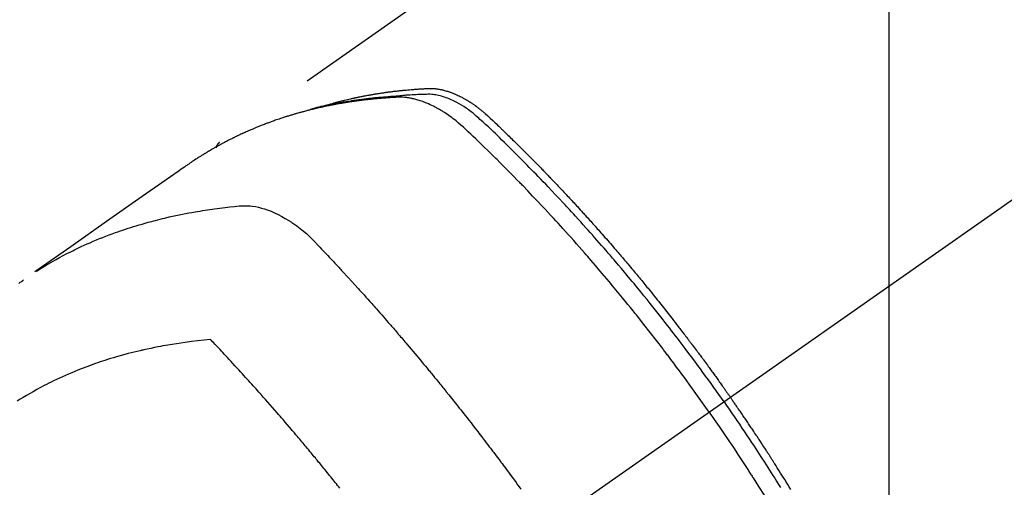
# Model space of a CAD drawing. Extents: x 0 to 26473, y -11033 to -2163.
# Drawn here: x 17139 to 17184, y -4227 to -4206 of the extents above; entities that cross this region are included whole.
import ezdxf

# ---------------------------------------------------------------- set-up
doc = ezdxf.new("R2010")
doc.units = 0
doc.header["$LTSCALE"] = 50
doc.header["$MEASUREMENT"] = 0
doc.linetypes.add('CENTER2', pattern=[1.125, 0.75, -0.125, 0.125, -0.125])
doc.linetypes.add('HIDDEN', pattern=[0.375, 0.25, -0.125])
doc.layers.get('0').update_dxf_attribs({"linetype": 'CONTINUOUS'})
doc.layers.get('DEFPOINTS').update_dxf_attribs({"color": 146, "linetype": 'CONTINUOUS'})
for name, color, linetype in [('150-機器', 8, 'CONTINUOUS'), ('160-文字', 254, 'CONTINUOUS'), ('166-寸法B', 11, 'CONTINUOUS')]:
    doc.layers.add(name, color=color, linetype=linetype)
doc.styles.add('KH001', font='txt')
doc.dimstyles.new('KH1xx015', dxfattribs={"dimscale": 10, "dimtxt": 3.8, "dimasz": 0.8, "dimexe": 0.3, "dimexo": 1.2, "dimgap": 0.5, "dimtad": 3, "dimdec": 1, "dimdsep": 46, "dimlunit": 6, "dimtxsty": 'KH001', "dimblk": 'DOT', "dimcen": 1, "dimdle": 1, "dimclrd": 256, "dimclre": 256, "dimclrt": 256, "dimadec": 0, "dimazin": 0, "dimtfac": 1, "dimtdec": 1, "dimtix": 1, "dimtmove": 2, "dimatfit": 3, "dimldrblk": 'CLOSEDBLANK', "dimfxl": 1, "dimtolj": 1, "dimtzin": 0, "dimlwd": -1, "dimlwe": -1, "dimarcsym": 0})
doc.dimstyles.new('KH1xx030', dxfattribs={"dimscale": 30, "dimtxt": 2, "dimasz": 0.6, "dimexe": 0.3, "dimexo": 1.2, "dimgap": 0.5, "dimtad": 3, "dimdec": 1, "dimdsep": 46, "dimlunit": 6, "dimtxsty": 'KH001', "dimblk": 'DOT', "dimcen": 1, "dimdle": 1, "dimclrd": 256, "dimclre": 256, "dimclrt": 256, "dimadec": 0, "dimazin": 0, "dimtfac": 1, "dimtdec": 1, "dimtix": 1, "dimtmove": 2, "dimatfit": 3, "dimldrblk": 'CLOSEDBLANK', "dimfxl": 1, "dimtolj": 1, "dimtzin": 0, "dimlwd": -1, "dimlwe": -1, "dimarcsym": 0})

# ---------------------------------------------------------------- blocks, each defined once
blk = doc.blocks.new('F402_H')
at = {"layer": '150-機器', "color": 13, "linetype": 'CENTER2'}
blk.add_line((0, 0), (-244.018, -170.863), dxfattribs=at)
at = {"layer": '150-機器', "color": 13, "linetype": 'HIDDEN'}
blk.add_line((-167.274, -89.124), (-227.617, -131.376), dxfattribs=at)
for points in [[(-204.534, -143.216), (-204.651, -143.05), (-204.768, -142.884), (-204.885, -142.718), (-205.003, -142.552), (-205.126, -142.381), (-205.25, -142.21), (-205.374, -142.039), (-205.498, -141.868), (-205.613, -141.71), (-205.729, -141.552), (-205.845, -141.395), (-205.962, -141.237), (-206.136, -141.004), (-206.311, -140.771), (-206.487, -140.539), (-206.664, -140.307), (-206.752, -140.192), (-206.841, -140.078), (-206.929, -139.963), (-207.018, -139.849), (-207.119, -139.719), (-207.221, -139.588), (-207.323, -139.459), (-207.425, -139.329), (-207.546, -139.176), (-207.667, -139.023), (-207.789, -138.87), (-207.911, -138.718), (-208.052, -138.543), (-208.193, -138.368), (-208.335, -138.194), (-208.478, -138.02), (-208.563, -137.916), (-208.649, -137.812), (-208.735, -137.708), (-208.821, -137.605), (-208.955, -137.444), (-209.089, -137.284), (-209.224, -137.124), (-209.359, -136.964), (-209.427, -136.884), (-209.495, -136.804), (-209.563, -136.725), (-209.631, -136.645), (-209.728, -136.532), (-209.826, -136.419), (-209.923, -136.306), (-210.021, -136.194), (-210.128, -136.07), (-210.236, -135.947), (-210.345, -135.824), (-210.453, -135.701), (-210.552, -135.59), (-210.65, -135.479), (-210.749, -135.368), (-210.848, -135.257), (-210.967, -135.125), (-211.086, -134.992), (-211.205, -134.861), (-211.325, -134.729), (-211.415, -134.631), (-211.505, -134.532), (-211.596, -134.434), (-211.686, -134.337), (-211.737, -134.282), (-211.787, -134.228), (-211.837, -134.174), (-211.888, -134.12), (-212.059, -133.937), (-212.231, -133.754), (-212.403, -133.572), (-212.576, -133.39), (-212.688, -133.274), (-212.801, -133.157), (-212.913, -133.041), (-213.026, -132.925), (-213.128, -132.819), (-213.23, -132.714), (-213.333, -132.609), (-213.436, -132.504), (-213.538, -132.4), (-213.641, -132.295), (-213.744, -132.191), (-213.847, -132.086), (-213.971, -131.962), (-214.095, -131.838), (-214.219, -131.714), (-214.344, -131.59), (-214.458, -131.477), (-214.572, -131.365), (-214.687, -131.252), (-214.801, -131.14), (-214.895, -131.048), (-214.988, -130.956), (-215.082, -130.865), (-215.177, -130.775), (-215.304, -130.658), (-215.433, -130.543), (-215.562, -130.428), (-215.69, -130.312), (-215.746, -130.261), (-215.801, -130.21), (-215.858, -130.16), (-215.914, -130.11), (-215.96, -130.071), (-216.006, -130.033), (-216.053, -129.996), (-216.1, -129.959), (-216.156, -129.917), (-216.212, -129.875), (-216.269, -129.834), (-216.326, -129.795), (-216.43, -129.726), (-216.536, -129.66), (-216.643, -129.597), (-216.752, -129.538), (-216.838, -129.493), (-216.926, -129.452), (-217.014, -129.412), (-217.103, -129.374), (-217.171, -129.347), (-217.24, -129.322), (-217.309, -129.298), (-217.379, -129.275), (-217.447, -129.255), (-217.516, -129.237), (-217.585, -129.221), (-217.654, -129.206), (-217.715, -129.194), (-217.776, -129.184), (-217.837, -129.176), (-217.898, -129.17), (-217.977, -129.166), (-218.055, -129.165), (-218.133, -129.167), (-218.212, -129.169), (-218.248, -129.17), (-218.285, -129.172), (-218.322, -129.173), (-218.358, -129.174), (-218.4, -129.176), (-218.442, -129.177), (-218.485, -129.179), (-218.527, -129.18), (-218.615, -129.184), (-218.703, -129.189), (-218.791, -129.194), (-218.879, -129.199), (-218.915, -129.201), (-218.951, -129.203), (-218.987, -129.206), (-219.024, -129.208), (-219.073, -129.211), (-219.122, -129.215), (-219.172, -129.219), (-219.221, -129.223), (-219.284, -129.23), (-219.348, -129.238), (-219.411, -129.245), (-219.474, -129.252), (-219.522, -129.255), (-219.571, -129.258), (-219.619, -129.261), (-219.668, -129.263), (-219.702, -129.265), (-219.735, -129.268), (-219.769, -129.27), (-219.803, -129.273), (-219.903, -129.28), (-220.004, -129.288), (-220.105, -129.296), (-220.205, -129.305), (-220.258, -129.309), (-220.31, -129.314), (-220.363, -129.319), (-220.416, -129.324), (-220.453, -129.328), (-220.491, -129.332), (-220.529, -129.336), (-220.567, -129.34), (-220.605, -129.345), (-220.643, -129.349), (-220.681, -129.353), (-220.719, -129.357), (-220.771, -129.363), (-220.822, -129.37), (-220.874, -129.376), (-220.926, -129.382), (-220.983, -129.39), (-221.04, -129.397), (-221.096, -129.404), (-221.153, -129.412), (-221.19, -129.417), (-221.228, -129.422), (-221.265, -129.428), (-221.303, -129.433), (-221.34, -129.438), (-221.377, -129.443), (-221.415, -129.448), (-221.452, -129.454), (-221.49, -129.459), (-221.527, -129.465), (-221.564, -129.47), (-221.601, -129.476), (-221.675, -129.488), (-221.75, -129.499), (-221.824, -129.511), (-221.898, -129.522), (-221.926, -129.527), (-221.954, -129.532), (-221.982, -129.536), (-222.01, -129.541), (-222.056, -129.548), (-222.102, -129.556), (-222.149, -129.564), (-222.195, -129.572), (-222.246, -129.581), (-222.297, -129.59), (-222.347, -129.6), (-222.398, -129.609), (-222.457, -129.62), (-222.517, -129.632), (-222.576, -129.644), (-222.635, -129.656), (-222.662, -129.662), (-222.689, -129.668), (-222.716, -129.673), (-222.743, -129.679), (-222.797, -129.691), (-222.851, -129.703), (-222.906, -129.716), (-222.96, -129.729), (-223, -129.738), (-223.04, -129.748), (-223.08, -129.758), (-223.121, -129.768), (-223.147, -129.775), (-223.174, -129.782), (-223.201, -129.789), (-223.227, -129.797), (-223.284, -129.812), (-223.341, -129.829), (-223.398, -129.845), (-223.454, -129.862)], [(-222.87, -129.707), (-222.806, -129.686), (-222.741, -129.666), (-222.677, -129.646), (-222.612, -129.626), (-222.558, -129.611), (-222.503, -129.595), (-222.448, -129.58), (-222.393, -129.566), (-222.37, -129.559), (-222.347, -129.553), (-222.325, -129.547), (-222.302, -129.541), (-222.265, -129.531), (-222.228, -129.522), (-222.192, -129.512), (-222.155, -129.502), (-222.123, -129.494), (-222.09, -129.486), (-222.058, -129.477), (-222.026, -129.469), (-221.989, -129.46), (-221.951, -129.451), (-221.914, -129.442), (-221.877, -129.433), (-221.812, -129.418), (-221.747, -129.402), (-221.682, -129.387), (-221.617, -129.372), (-221.589, -129.365), (-221.561, -129.359), (-221.533, -129.353), (-221.505, -129.347), (-221.477, -129.341), (-221.449, -129.335), (-221.42, -129.328), (-221.392, -129.322), (-221.364, -129.317), (-221.335, -129.311), (-221.307, -129.305), (-221.278, -129.299), (-221.259, -129.295), (-221.241, -129.291), (-221.222, -129.287), (-221.203, -129.283), (-221.165, -129.275), (-221.128, -129.268), (-221.09, -129.261), (-221.052, -129.254), (-221.023, -129.248), (-220.995, -129.242), (-220.966, -129.236), (-220.938, -129.231), (-220.899, -129.224), (-220.861, -129.217), (-220.823, -129.21), (-220.785, -129.203), (-220.757, -129.198), (-220.728, -129.193), (-220.699, -129.188), (-220.671, -129.183), (-220.642, -129.178), (-220.613, -129.173), (-220.584, -129.168), (-220.555, -129.163), (-220.536, -129.16), (-220.517, -129.156), (-220.497, -129.153), (-220.478, -129.15), (-220.459, -129.147), (-220.44, -129.144), (-220.42, -129.141), (-220.401, -129.138), (-220.353, -129.13), (-220.305, -129.122), (-220.257, -129.115), (-220.208, -129.107), (-220.17, -129.101), (-220.131, -129.096), (-220.092, -129.09), (-220.054, -129.084), (-220.015, -129.079), (-219.976, -129.073), (-219.937, -129.068), (-219.897, -129.062), (-219.873, -129.059), (-219.849, -129.056), (-219.824, -129.053), (-219.8, -129.05), (-219.756, -129.045), (-219.712, -129.039), (-219.668, -129.034), (-219.624, -129.028), (-219.585, -129.024), (-219.546, -129.019), (-219.506, -129.014), (-219.467, -129.009), (-219.438, -129.006), (-219.408, -129.003), (-219.379, -129), (-219.349, -128.997), (-219.32, -128.993), (-219.29, -128.99), (-219.26, -128.987), (-219.23, -128.984), (-219.211, -128.982), (-219.191, -128.98), (-219.171, -128.978), (-219.152, -128.976), (-219.072, -128.969), (-218.993, -128.961), (-218.913, -128.954), (-218.834, -128.947), (-218.804, -128.945), (-218.774, -128.943), (-218.744, -128.94), (-218.715, -128.938), (-218.685, -128.936), (-218.655, -128.933), (-218.625, -128.931), (-218.595, -128.928), (-218.575, -128.927), (-218.555, -128.926), (-218.535, -128.924), (-218.514, -128.923), (-218.464, -128.92), (-218.414, -128.917), (-218.364, -128.914), (-218.314, -128.911), (-218.263, -128.908), (-218.213, -128.905), (-218.163, -128.902), (-218.112, -128.9), (-218.071, -128.898), (-218.03, -128.896), (-217.989, -128.895), (-217.947, -128.895), (-217.907, -128.896), (-217.866, -128.897), (-217.825, -128.9), (-217.785, -128.903), (-217.746, -128.907), (-217.707, -128.911), (-217.668, -128.916), (-217.63, -128.921), (-217.59, -128.927), (-217.55, -128.934), (-217.51, -128.941), (-217.47, -128.949), (-217.442, -128.955), (-217.414, -128.962), (-217.386, -128.968), (-217.358, -128.975), (-217.31, -128.988), (-217.262, -129), (-217.215, -129.014), (-217.167, -129.028), (-217.135, -129.039), (-217.103, -129.049), (-217.071, -129.06), (-217.04, -129.072), (-217.004, -129.085), (-216.969, -129.098), (-216.933, -129.112), (-216.898, -129.126), (-216.872, -129.136), (-216.846, -129.147), (-216.82, -129.158), (-216.795, -129.169), (-216.745, -129.191), (-216.696, -129.214), (-216.647, -129.237), (-216.599, -129.261), (-216.563, -129.279), (-216.527, -129.298), (-216.492, -129.317), (-216.456, -129.336), (-216.426, -129.352), (-216.397, -129.369), (-216.367, -129.385), (-216.338, -129.402), (-216.318, -129.414), (-216.299, -129.426), (-216.279, -129.438), (-216.26, -129.45), (-216.237, -129.464), (-216.214, -129.478), (-216.191, -129.492), (-216.168, -129.506), (-216.148, -129.519), (-216.129, -129.531), (-216.109, -129.544), (-216.09, -129.557), (-216.067, -129.573), (-216.044, -129.588), (-216.021, -129.604), (-215.998, -129.62), (-215.975, -129.636), (-215.952, -129.652), (-215.929, -129.668), (-215.906, -129.684), (-215.886, -129.698), (-215.867, -129.712), (-215.847, -129.727), (-215.828, -129.741), (-215.805, -129.758), (-215.783, -129.775), (-215.76, -129.792), (-215.738, -129.81), (-215.709, -129.832), (-215.68, -129.855), (-215.651, -129.878), (-215.623, -129.901), (-215.6, -129.919), (-215.578, -129.937), (-215.556, -129.956), (-215.535, -129.974), (-215.513, -129.993), (-215.491, -130.012), (-215.469, -130.03), (-215.447, -130.049), (-215.331, -130.152), (-215.218, -130.257), (-215.106, -130.364), (-214.995, -130.471), (-214.942, -130.521), (-214.888, -130.572), (-214.835, -130.623), (-214.782, -130.673), (-214.755, -130.699), (-214.729, -130.724), (-214.702, -130.75), (-214.675, -130.775), (-214.609, -130.839), (-214.543, -130.903), (-214.477, -130.967), (-214.411, -131.031), (-214.358, -131.083), (-214.305, -131.134), (-214.252, -131.186), (-214.2, -131.237), (-214.147, -131.289), (-214.094, -131.341), (-214.041, -131.393), (-213.989, -131.445), (-213.949, -131.484), (-213.909, -131.523), (-213.87, -131.562), (-213.831, -131.601), (-213.791, -131.64), (-213.752, -131.679), (-213.713, -131.718), (-213.673, -131.758), (-213.621, -131.81), (-213.568, -131.863), (-213.515, -131.916), (-213.463, -131.968), (-213.45, -131.981), (-213.437, -131.994), (-213.423, -132.007), (-213.41, -132.02), (-213.371, -132.06), (-213.332, -132.1), (-213.293, -132.14), (-213.254, -132.18), (-213.175, -132.259), (-213.097, -132.339), (-213.019, -132.419), (-212.94, -132.498), (-212.901, -132.538), (-212.862, -132.578), (-212.824, -132.618), (-212.785, -132.658), (-212.758, -132.685), (-212.732, -132.712), (-212.706, -132.739), (-212.68, -132.766), (-212.654, -132.792), (-212.629, -132.819), (-212.603, -132.846), (-212.577, -132.873), (-212.538, -132.914), (-212.499, -132.954), (-212.46, -132.995), (-212.421, -133.035), (-212.369, -133.09), (-212.317, -133.144), (-212.266, -133.198), (-212.214, -133.252), (-212.162, -133.307), (-212.11, -133.361), (-212.058, -133.416), (-212.007, -133.47), (-211.955, -133.525), (-211.904, -133.579), (-211.852, -133.634), (-211.801, -133.689), (-211.75, -133.744), (-211.699, -133.799), (-211.648, -133.853), (-211.596, -133.908), (-211.545, -133.964), (-211.494, -134.019), (-211.443, -134.074), (-211.392, -134.129), (-211.353, -134.171), (-211.315, -134.213), (-211.277, -134.254), (-211.239, -134.296), (-211.175, -134.365), (-211.112, -134.435), (-211.048, -134.504), (-210.985, -134.573), (-210.946, -134.615), (-210.908, -134.657), (-210.87, -134.699), (-210.832, -134.741), (-210.781, -134.797), (-210.731, -134.853), (-210.68, -134.909), (-210.63, -134.965), (-210.579, -135.022), (-210.529, -135.078), (-210.479, -135.134), (-210.428, -135.191), (-210.378, -135.247), (-210.328, -135.304), (-210.278, -135.36), (-210.227, -135.417), (-210.165, -135.488), (-210.102, -135.559), (-210.039, -135.63), (-209.977, -135.701), (-209.914, -135.773), (-209.852, -135.844), (-209.789, -135.915), (-209.727, -135.987), (-209.665, -136.058), (-209.603, -136.13), (-209.541, -136.202), (-209.479, -136.273), (-209.429, -136.331), (-209.38, -136.389), (-209.33, -136.447), (-209.281, -136.504), (-209.231, -136.563), (-209.181, -136.621), (-209.132, -136.679), (-209.082, -136.737), (-209.046, -136.781), (-209.009, -136.824), (-208.972, -136.868), (-208.935, -136.911), (-208.873, -136.984), (-208.812, -137.057), (-208.75, -137.13), (-208.689, -137.203), (-208.64, -137.262), (-208.592, -137.321), (-208.543, -137.379), (-208.494, -137.438), (-208.446, -137.497), (-208.397, -137.555), (-208.348, -137.614), (-208.299, -137.673), (-208.251, -137.732), (-208.202, -137.79), (-208.154, -137.849), (-208.105, -137.908), (-208.057, -137.967), (-208.009, -138.027), (-207.961, -138.086), (-207.913, -138.145), (-207.841, -138.234), (-207.768, -138.323), (-207.696, -138.412), (-207.624, -138.502), (-207.588, -138.546), (-207.552, -138.591), (-207.517, -138.635), (-207.481, -138.68), (-207.421, -138.755), (-207.362, -138.83), (-207.302, -138.905), (-207.243, -138.98), (-207.16, -139.085), (-207.077, -139.19), (-206.994, -139.295), (-206.912, -139.401), (-206.841, -139.491), (-206.77, -139.582), (-206.7, -139.673), (-206.629, -139.764), (-206.594, -139.81), (-206.559, -139.855), (-206.523, -139.901), (-206.488, -139.947), (-206.459, -139.985), (-206.429, -140.024), (-206.399, -140.063), (-206.37, -140.101), (-206.33, -140.154), (-206.289, -140.207), (-206.249, -140.26), (-206.208, -140.313), (-206.185, -140.344), (-206.162, -140.375), (-206.138, -140.406), (-206.115, -140.436), (-206.091, -140.467), (-206.068, -140.497), (-206.045, -140.528), (-206.022, -140.559), (-206.01, -140.574), (-205.999, -140.59), (-205.987, -140.605), (-205.976, -140.62), (-205.93, -140.682), (-205.884, -140.744), (-205.838, -140.805), (-205.792, -140.866), (-205.769, -140.897), (-205.746, -140.928), (-205.723, -140.959), (-205.7, -140.989), (-205.665, -141.035), (-205.631, -141.082), (-205.596, -141.128), (-205.562, -141.174), (-205.539, -141.205), (-205.516, -141.236), (-205.493, -141.267), (-205.47, -141.298), (-205.425, -141.359), (-205.379, -141.421), (-205.334, -141.483), (-205.289, -141.544), (-205.255, -141.591), (-205.221, -141.638), (-205.187, -141.684), (-205.154, -141.731), (-205.12, -141.777), (-205.086, -141.824), (-205.052, -141.871), (-205.018, -141.917), (-204.984, -141.964), (-204.95, -142.01), (-204.916, -142.057), (-204.883, -142.104), (-204.849, -142.15), (-204.816, -142.197), (-204.782, -142.244), (-204.749, -142.291), (-204.716, -142.338), (-204.682, -142.385), (-204.649, -142.431), (-204.616, -142.478), (-204.593, -142.509), (-204.571, -142.541), (-204.549, -142.572), (-204.527, -142.603), (-204.502, -142.638), (-204.478, -142.672), (-204.453, -142.707), (-204.429, -142.742), (-204.414, -142.762), (-204.4, -142.782), (-204.386, -142.802), (-204.371, -142.823), (-204.355, -142.846), (-204.338, -142.87), (-204.322, -142.893), (-204.305, -142.917), (-204.289, -142.94), (-204.272, -142.963), (-204.256, -142.987), (-204.24, -143.01)], [(-205.21, -143.69), (-205.437, -143.368), (-205.665, -143.048), (-205.894, -142.727), (-206.124, -142.408), (-206.236, -142.255), (-206.348, -142.102), (-206.461, -141.949), (-206.574, -141.796), (-206.703, -141.622), (-206.833, -141.448), (-206.964, -141.275), (-207.094, -141.101), (-207.127, -141.058), (-207.159, -141.015), (-207.192, -140.972), (-207.225, -140.929), (-207.253, -140.891), (-207.282, -140.854), (-207.31, -140.817), (-207.339, -140.78), (-207.624, -140.409), (-207.911, -140.04), (-208.2, -139.673), (-208.49, -139.306), (-208.54, -139.243), (-208.591, -139.18), (-208.642, -139.117), (-208.692, -139.054), (-208.811, -138.907), (-208.93, -138.76), (-209.049, -138.613), (-209.169, -138.467), (-209.323, -138.279), (-209.478, -138.092), (-209.633, -137.906), (-209.789, -137.72), (-209.997, -137.473), (-210.206, -137.227), (-210.416, -136.981), (-210.626, -136.737), (-210.697, -136.656), (-210.767, -136.575), (-210.837, -136.494), (-210.908, -136.413), (-211.032, -136.272), (-211.156, -136.131), (-211.28, -135.99), (-211.405, -135.85), (-211.529, -135.71), (-211.654, -135.571), (-211.779, -135.432), (-211.905, -135.293), (-212.013, -135.175), (-212.121, -135.057), (-212.229, -134.938), (-212.337, -134.82), (-212.464, -134.683), (-212.591, -134.547), (-212.718, -134.41), (-212.845, -134.274), (-213.064, -134.042), (-213.283, -133.811), (-213.503, -133.581), (-213.724, -133.351), (-213.761, -133.314), (-213.797, -133.276), (-213.834, -133.238), (-213.871, -133.2), (-214, -133.068), (-214.13, -132.936), (-214.26, -132.804), (-214.39, -132.672), (-214.519, -132.541), (-214.65, -132.41), (-214.78, -132.28), (-214.911, -132.15), (-214.967, -132.095), (-215.023, -132.039), (-215.079, -131.984), (-215.136, -131.928), (-215.323, -131.745), (-215.511, -131.562), (-215.699, -131.38), (-215.888, -131.198), (-216.001, -131.09), (-216.114, -130.982), (-216.228, -130.874), (-216.343, -130.768), (-216.45, -130.669), (-216.56, -130.573), (-216.67, -130.477), (-216.783, -130.384), (-216.848, -130.332), (-216.915, -130.281), (-216.982, -130.23), (-217.05, -130.18), (-217.116, -130.133), (-217.183, -130.087), (-217.251, -130.042), (-217.319, -129.997), (-217.349, -129.978), (-217.378, -129.959), (-217.408, -129.94), (-217.438, -129.922), (-217.493, -129.888), (-217.548, -129.856), (-217.603, -129.825), (-217.659, -129.794), (-217.697, -129.773), (-217.735, -129.753), (-217.773, -129.733), (-217.811, -129.714), (-217.886, -129.677), (-217.961, -129.641), (-218.037, -129.606), (-218.114, -129.573), (-218.176, -129.548), (-218.239, -129.523), (-218.302, -129.5), (-218.365, -129.477), (-218.418, -129.46), (-218.471, -129.443), (-218.525, -129.426), (-218.578, -129.411), (-218.623, -129.399), (-218.667, -129.388), (-218.712, -129.377), (-218.757, -129.367), (-218.792, -129.359), (-218.828, -129.352), (-218.864, -129.345), (-218.901, -129.339), (-218.936, -129.333), (-218.971, -129.327), (-219.006, -129.322), (-219.042, -129.318), (-219.095, -129.312), (-219.149, -129.307), (-219.202, -129.303), (-219.256, -129.3), (-219.297, -129.299), (-219.338, -129.298), (-219.379, -129.298), (-219.42, -129.299), (-219.453, -129.3), (-219.485, -129.302), (-219.518, -129.303), (-219.551, -129.305), (-219.587, -129.307), (-219.623, -129.309), (-219.659, -129.311), (-219.695, -129.313), (-219.738, -129.316), (-219.781, -129.318), (-219.824, -129.321), (-219.867, -129.324), (-219.903, -129.326), (-219.938, -129.328), (-219.974, -129.331), (-220.01, -129.334), (-220.046, -129.336), (-220.081, -129.339), (-220.117, -129.342), (-220.153, -129.345), (-220.188, -129.348), (-220.224, -129.35), (-220.26, -129.353), (-220.295, -129.356), (-220.331, -129.359), (-220.366, -129.362), (-220.401, -129.365), (-220.437, -129.368), (-220.482, -129.373), (-220.527, -129.377), (-220.572, -129.382), (-220.617, -129.386), (-220.657, -129.39), (-220.696, -129.395), (-220.736, -129.399), (-220.775, -129.403), (-220.811, -129.407), (-220.846, -129.411), (-220.881, -129.415), (-220.916, -129.419), (-220.979, -129.426), (-221.042, -129.433), (-221.105, -129.441), (-221.168, -129.449), (-221.189, -129.452), (-221.21, -129.455), (-221.231, -129.458), (-221.252, -129.46), (-221.293, -129.466), (-221.335, -129.472), (-221.377, -129.478), (-221.418, -129.483), (-221.453, -129.488), (-221.488, -129.493), (-221.522, -129.497), (-221.557, -129.502), (-221.584, -129.507), (-221.612, -129.511), (-221.639, -129.515), (-221.667, -129.52), (-221.701, -129.525), (-221.736, -129.53), (-221.77, -129.536), (-221.805, -129.541), (-221.832, -129.545), (-221.86, -129.55), (-221.887, -129.554), (-221.915, -129.559), (-221.942, -129.563), (-221.969, -129.568), (-221.997, -129.573), (-222.024, -129.578), (-222.045, -129.581), (-222.065, -129.584), (-222.086, -129.588), (-222.106, -129.591), (-222.147, -129.598), (-222.188, -129.606), (-222.229, -129.613), (-222.27, -129.621), (-222.297, -129.626), (-222.324, -129.631), (-222.351, -129.637), (-222.379, -129.642), (-222.412, -129.648), (-222.446, -129.655), (-222.48, -129.661), (-222.514, -129.667), (-222.541, -129.673), (-222.568, -129.678), (-222.595, -129.684), (-222.622, -129.689), (-222.662, -129.698), (-222.703, -129.706), (-222.743, -129.714), (-222.783, -129.723), (-222.81, -129.728), (-222.837, -129.734), (-222.864, -129.74), (-222.891, -129.746), (-222.931, -129.754), (-222.971, -129.763), (-223.011, -129.772), (-223.051, -129.782), (-223.084, -129.789), (-223.117, -129.797), (-223.15, -129.805), (-223.183, -129.812), (-223.21, -129.818), (-223.237, -129.825), (-223.264, -129.831), (-223.29, -129.837), (-223.33, -129.847), (-223.37, -129.856), (-223.409, -129.866), (-223.449, -129.876), (-223.482, -129.885), (-223.515, -129.893), (-223.548, -129.901), (-223.581, -129.91), (-223.627, -129.922), (-223.673, -129.934), (-223.718, -129.946), (-223.764, -129.958), (-223.803, -129.969), (-223.842, -129.98), (-223.882, -129.99), (-223.921, -130.001), (-223.96, -130.012), (-223.999, -130.022), (-224.038, -130.033), (-224.077, -130.044), (-224.102, -130.052), (-224.128, -130.06), (-224.154, -130.068), (-224.18, -130.075), (-224.219, -130.087), (-224.257, -130.098), (-224.296, -130.11), (-224.334, -130.121), (-224.373, -130.133), (-224.412, -130.145), (-224.45, -130.157), (-224.489, -130.169), (-224.514, -130.177), (-224.54, -130.185), (-224.566, -130.193), (-224.591, -130.201), (-224.629, -130.214), (-224.668, -130.226), (-224.706, -130.239), (-224.744, -130.251), (-224.807, -130.272), (-224.871, -130.293), (-224.934, -130.314), (-224.997, -130.336), (-225.048, -130.353), (-225.098, -130.371), (-225.148, -130.389), (-225.198, -130.407), (-225.236, -130.421), (-225.273, -130.434), (-225.31, -130.448), (-225.347, -130.462), (-225.385, -130.476), (-225.422, -130.49), (-225.46, -130.504), (-225.497, -130.518), (-225.547, -130.537), (-225.596, -130.556), (-225.645, -130.576), (-225.695, -130.595), (-225.732, -130.61), (-225.769, -130.624), (-225.806, -130.639), (-225.843, -130.654), (-225.879, -130.669), (-225.916, -130.684), (-225.953, -130.699), (-225.989, -130.714), (-226.05, -130.74), (-226.111, -130.765), (-226.171, -130.792), (-226.232, -130.818), (-226.28, -130.839), (-226.328, -130.86), (-226.376, -130.882), (-226.424, -130.903), (-226.448, -130.914), (-226.472, -130.924), (-226.497, -130.935), (-226.521, -130.946), (-226.568, -130.968), (-226.616, -130.99), (-226.664, -131.012), (-226.711, -131.034), (-226.735, -131.046), (-226.758, -131.057), (-226.782, -131.068), (-226.806, -131.08), (-226.841, -131.097), (-226.877, -131.114), (-226.912, -131.131), (-226.947, -131.149), (-226.971, -131.16), (-226.994, -131.171), (-227.017, -131.183), (-227.041, -131.194), (-227.076, -131.212), (-227.111, -131.229), (-227.146, -131.247), (-227.181, -131.265), (-227.228, -131.289), (-227.274, -131.313), (-227.32, -131.337), (-227.367, -131.362), (-227.401, -131.38), (-227.436, -131.399), (-227.47, -131.417), (-227.505, -131.436), (-227.528, -131.448), (-227.551, -131.46), (-227.574, -131.473), (-227.597, -131.485), (-227.62, -131.498), (-227.643, -131.51), (-227.666, -131.522), (-227.689, -131.535), (-227.702, -131.543), (-227.716, -131.55), (-227.729, -131.558), (-227.743, -131.566), (-227.775, -131.584), (-227.807, -131.602), (-227.839, -131.62), (-227.871, -131.638), (-227.905, -131.657), (-227.939, -131.677), (-227.973, -131.696), (-228.006, -131.716), (-228.029, -131.729), (-228.051, -131.742), (-228.073, -131.756), (-228.096, -131.769), (-228.118, -131.782), (-228.141, -131.795), (-228.163, -131.809), (-228.185, -131.822), (-228.208, -131.835), (-228.23, -131.849), (-228.253, -131.863), (-228.275, -131.876), (-228.286, -131.883), (-228.297, -131.89), (-228.308, -131.897), (-228.319, -131.904), (-228.352, -131.924), (-228.385, -131.945), (-228.418, -131.965), (-228.451, -131.986), (-228.473, -132), (-228.495, -132.014), (-228.517, -132.028), (-228.539, -132.042), (-228.561, -132.055), (-228.583, -132.069), (-228.605, -132.083), (-228.627, -132.097), (-228.682, -132.132), (-228.736, -132.168), (-228.791, -132.204), (-228.845, -132.24), (-228.899, -132.276), (-228.953, -132.313), (-229.006, -132.35), (-229.06, -132.387), (-229.096, -132.412), (-229.132, -132.437), (-229.168, -132.462), (-229.204, -132.487), (-229.277, -132.537), (-229.35, -132.589), (-229.423, -132.64), (-229.496, -132.691), (-231.129, -133.837), (-232.764, -134.982), (-234.399, -136.126), (-236.034, -137.269)], [(-227.606, -131.368), (-227.607, -131.369), (-227.61, -131.371), (-227.611, -131.372), (-227.613, -131.373), (-227.615, -131.375), (-227.617, -131.376), (-227.619, -131.377), (-227.62, -131.379), (-227.622, -131.38), (-227.624, -131.381), (-227.626, -131.383), (-227.627, -131.384), (-227.629, -131.386), (-227.631, -131.387), (-227.633, -131.388), (-227.634, -131.39), (-227.636, -131.392), (-227.638, -131.393), (-227.64, -131.394), (-227.641, -131.396), (-227.642, -131.398), (-227.645, -131.399), (-227.646, -131.401), (-227.648, -131.402), (-227.649, -131.404), (-227.651, -131.406), (-227.653, -131.407), (-227.654, -131.409), (-227.655, -131.41), (-227.656, -131.412), (-227.659, -131.414), (-227.66, -131.416), (-227.662, -131.417), (-227.663, -131.419), (-227.665, -131.421), (-227.666, -131.423), (-227.668, -131.424), (-227.669, -131.426), (-227.67, -131.427), (-227.672, -131.43), (-227.673, -131.431), (-227.675, -131.433), (-227.676, -131.435), (-227.677, -131.437), (-227.68, -131.438), (-227.681, -131.44), (-227.682, -131.442), (-227.683, -131.443), (-227.684, -131.445), (-227.686, -131.448), (-227.687, -131.45), (-227.689, -131.451), (-227.69, -131.453), (-227.691, -131.455), (-227.692, -131.457), (-227.693, -131.459), (-227.695, -131.461), (-227.697, -131.462), (-227.698, -131.464), (-227.699, -131.466), (-227.7, -131.468), (-227.701, -131.47), (-227.702, -131.472), (-227.704, -131.475), (-227.705, -131.477), (-227.706, -131.479), (-227.707, -131.481), (-227.708, -131.483), (-227.709, -131.485), (-227.71, -131.487), (-227.711, -131.489), (-227.712, -131.49), (-227.714, -131.492), (-227.715, -131.495), (-227.716, -131.497), (-227.718, -131.499), (-227.718, -131.502), (-227.719, -131.504), (-227.72, -131.506), (-227.721, -131.508), (-227.722, -131.51), (-227.723, -131.511), (-227.724, -131.514), (-227.725, -131.516), (-227.726, -131.518), (-227.727, -131.52), (-227.728, -131.523), (-227.729, -131.525), (-227.73, -131.527), (-227.731, -131.529), (-227.731, -131.532), (-227.732, -131.534), (-227.733, -131.535), (-227.734, -131.538), (-227.735, -131.54), (-227.735, -131.543), (-227.736, -131.545), (-227.737, -131.547), (-227.738, -131.55), (-227.739, -131.552), (-227.74, -131.554), (-227.741, -131.556), (-227.74, -131.559), (-227.741, -131.561), (-227.742, -131.563), (-227.743, -131.565), (-227.743, -131.568), (-227.744, -131.57), (-227.745, -131.573), (-227.746, -131.575), (-227.746, -131.577), (-227.747, -131.579), (-227.747, -131.582), (-227.748, -131.585), (-227.749, -131.586), (-227.749, -131.589), (-227.749, -131.591), (-227.75, -131.593), (-227.75, -131.596), (-227.751, -131.599), (-227.752, -131.601), (-227.752, -131.603), (-227.752, -131.606), (-227.753, -131.608), (-227.754, -131.611), (-227.753, -131.613), (-227.754, -131.616)], [(-235.962, -137.238), (-235.746, -137.105), (-235.528, -136.974), (-235.31, -136.845), (-235.09, -136.719), (-234.919, -136.624), (-234.746, -136.532), (-234.572, -136.442), (-234.397, -136.353), (-234.311, -136.31), (-234.224, -136.268), (-234.137, -136.225), (-234.05, -136.184), (-233.917, -136.122), (-233.784, -136.061), (-233.65, -136.001), (-233.516, -135.942), (-233.371, -135.879), (-233.225, -135.818), (-233.079, -135.758), (-232.932, -135.699), (-232.789, -135.644), (-232.647, -135.589), (-232.504, -135.536), (-232.36, -135.484), (-232.246, -135.444), (-232.132, -135.404), (-232.018, -135.365), (-231.903, -135.326), (-231.78, -135.286), (-231.657, -135.246), (-231.534, -135.208), (-231.41, -135.17), (-231.274, -135.129), (-231.138, -135.089), (-231.002, -135.05), (-230.865, -135.012), (-230.782, -134.989), (-230.698, -134.967), (-230.615, -134.945), (-230.531, -134.923), (-230.425, -134.896), (-230.318, -134.869), (-230.212, -134.843), (-230.105, -134.817), (-230.053, -134.805), (-230.001, -134.793), (-229.949, -134.781), (-229.897, -134.769), (-229.747, -134.736), (-229.597, -134.703), (-229.447, -134.672), (-229.296, -134.642), (-229.152, -134.613), (-229.007, -134.586), (-228.862, -134.559), (-228.717, -134.534), (-228.601, -134.514), (-228.485, -134.495), (-228.369, -134.477), (-228.253, -134.459), (-228.148, -134.443), (-228.042, -134.428), (-227.937, -134.412), (-227.832, -134.398), (-227.709, -134.382), (-227.587, -134.367), (-227.464, -134.352), (-227.342, -134.336), (-227.127, -134.308), (-226.912, -134.282), (-226.697, -134.263), (-226.482, -134.253), (-226.387, -134.254), (-226.292, -134.258), (-226.197, -134.265), (-226.103, -134.274), (-225.96, -134.296), (-225.819, -134.324), (-225.679, -134.359), (-225.54, -134.4), (-225.425, -134.438), (-225.312, -134.479), (-225.2, -134.524), (-225.09, -134.572), (-224.92, -134.653), (-224.754, -134.739), (-224.59, -134.832), (-224.43, -134.93), (-224.396, -134.951), (-224.362, -134.973), (-224.328, -134.996), (-224.294, -135.018), (-224.063, -135.179), (-223.839, -135.349), (-223.623, -135.53), (-223.418, -135.722), (-223.363, -135.779), (-223.308, -135.836), (-223.253, -135.893), (-223.199, -135.951), (-223.171, -135.98), (-223.144, -136.009), (-223.116, -136.037), (-223.089, -136.066), (-223.068, -136.088), (-223.048, -136.109), (-223.027, -136.131), (-223.007, -136.152), (-222.931, -136.232), (-222.856, -136.311), (-222.78, -136.39), (-222.705, -136.47), (-222.643, -136.535), (-222.582, -136.601), (-222.52, -136.666), (-222.459, -136.732), (-222.386, -136.809), (-222.319, -136.88), (-222.24, -136.964), (-222.131, -137.082), (-222.098, -137.119), (-222.068, -137.152), (-222.049, -137.172), (-222.05, -137.171), (-222.055, -137.165), (-222.063, -137.157), (-222.07, -137.148), (-222.077, -137.141), (-222.081, -137.137), (-222.056, -137.163), (-222.015, -137.208), (-221.969, -137.259), (-221.723, -137.528), (-221.554, -137.712), (-221.416, -137.863), (-221.263, -138.031), (-221.195, -138.106), (-221.127, -138.18), (-221.06, -138.255), (-220.992, -138.33), (-220.905, -138.428), (-220.817, -138.526), (-220.729, -138.624), (-220.642, -138.723), (-220.588, -138.783), (-220.534, -138.844), (-220.48, -138.904), (-220.426, -138.965), (-220.345, -139.056), (-220.265, -139.147), (-220.185, -139.239), (-220.105, -139.33), (-220.031, -139.415), (-219.957, -139.499), (-219.884, -139.584), (-219.81, -139.668), (-219.77, -139.714), (-219.73, -139.76), (-219.69, -139.806), (-219.65, -139.852), (-219.604, -139.906), (-219.557, -139.96), (-219.511, -140.015), (-219.464, -140.069), (-219.451, -140.085), (-219.438, -140.1), (-219.424, -140.116), (-219.411, -140.131), (-219.364, -140.186), (-219.318, -140.24), (-219.271, -140.294), (-219.225, -140.348), (-219.172, -140.41), (-219.119, -140.473), (-219.066, -140.535), (-219.013, -140.598), (-218.927, -140.699), (-218.841, -140.801), (-218.755, -140.902), (-218.67, -141.004), (-218.584, -141.106), (-218.498, -141.208), (-218.413, -141.311), (-218.327, -141.413), (-218.255, -141.5), (-218.182, -141.587), (-218.11, -141.674), (-218.038, -141.761), (-218.005, -141.801), (-217.973, -141.841), (-217.94, -141.881), (-217.907, -141.92), (-217.836, -142.008), (-217.764, -142.096), (-217.692, -142.183), (-217.62, -142.271), (-217.575, -142.327), (-217.529, -142.383), (-217.484, -142.438), (-217.438, -142.494), (-217.393, -142.55), (-217.348, -142.607), (-217.302, -142.663), (-217.257, -142.719), (-217.25, -142.727), (-217.244, -142.735), (-217.237, -142.743), (-217.231, -142.751), (-217.114, -142.895), (-216.997, -143.041), (-216.881, -143.186), (-216.766, -143.332), (-216.701, -143.413), (-216.637, -143.494), (-216.573, -143.575), (-216.509, -143.656), (-216.432, -143.754), (-216.355, -143.852), (-216.278, -143.949), (-216.201, -144.047), (-216.099, -144.178), (-215.997, -144.309), (-215.896, -144.44), (-215.795, -144.571), (-215.737, -144.645), (-215.68, -144.719), (-215.623, -144.793), (-215.566, -144.868), (-215.56, -144.876), (-215.554, -144.884), (-215.547, -144.892), (-215.541, -144.9), (-215.471, -144.99), (-215.402, -145.081), (-215.333, -145.173), (-215.264, -145.264), (-215.214, -145.33), (-215.164, -145.396), (-215.113, -145.462), (-215.063, -145.528), (-214.982, -145.636), (-214.901, -145.744), (-214.82, -145.853), (-214.738, -145.961), (-214.682, -146.036), (-214.626, -146.111), (-214.57, -146.186), (-214.514, -146.261), (-214.451, -146.345), (-214.39, -146.428), (-214.328, -146.512), (-214.266, -146.596), (-214.192, -146.696), (-214.118, -146.797), (-214.044, -146.898), (-213.97, -146.999), (-213.897, -147.1), (-213.823, -147.201)], [(-236.779, -137.802), (-236.71, -137.753), (-236.671, -137.726), (-236.632, -137.699), (-236.593, -137.672), (-236.553, -137.646)], [(-228.012, -140.367), (-228.301, -140.397), (-228.589, -140.428), (-228.877, -140.461), (-229.165, -140.497), (-229.364, -140.525), (-229.563, -140.555), (-229.761, -140.587), (-229.959, -140.62), (-230.074, -140.64), (-230.188, -140.661), (-230.302, -140.682), (-230.416, -140.704), (-230.577, -140.735), (-230.738, -140.768), (-230.898, -140.802), (-231.058, -140.837), (-231.101, -140.847), (-231.144, -140.856), (-231.187, -140.866), (-231.23, -140.876), (-231.5, -140.942), (-231.769, -141.01), (-232.037, -141.081), (-232.304, -141.156), (-232.441, -141.196), (-232.577, -141.237), (-232.713, -141.279), (-232.848, -141.322), (-232.952, -141.356), (-233.056, -141.391), (-233.16, -141.426), (-233.264, -141.462), (-233.468, -141.534), (-233.671, -141.609), (-233.873, -141.685), (-234.075, -141.764), (-234.216, -141.822), (-234.357, -141.881), (-234.497, -141.941), (-234.637, -142.002), (-234.775, -142.064), (-234.913, -142.127), (-235.05, -142.191), (-235.186, -142.257), (-235.294, -142.309), (-235.401, -142.363), (-235.508, -142.417), (-235.615, -142.472), (-235.785, -142.563), (-235.954, -142.655), (-236.123, -142.749), (-236.29, -142.845), (-236.429, -142.928), (-236.567, -143.011), (-236.705, -143.097), (-236.841, -143.183)], [(-222.098, -147.156), (-222.15, -147.092), (-222.201, -147.027), (-222.253, -146.962), (-222.305, -146.898), (-222.356, -146.834), (-222.408, -146.77), (-222.46, -146.705), (-222.512, -146.641), (-222.564, -146.577), (-222.615, -146.513), (-222.667, -146.449), (-222.719, -146.385), (-222.771, -146.321), (-222.824, -146.257), (-222.876, -146.193), (-222.923, -146.135), (-222.971, -146.078), (-223.018, -146.02), (-223.066, -145.962), (-223.103, -145.916), (-223.141, -145.87), (-223.179, -145.823), (-223.217, -145.777), (-223.264, -145.72), (-223.312, -145.662), (-223.36, -145.605), (-223.407, -145.547), (-223.464, -145.478), (-223.522, -145.41), (-223.579, -145.341), (-223.636, -145.272), (-223.684, -145.215), (-223.732, -145.158), (-223.78, -145.1), (-223.828, -145.043), (-223.881, -144.981), (-223.934, -144.918), (-223.987, -144.856), (-224.04, -144.793), (-224.073, -144.754), (-224.107, -144.714), (-224.14, -144.675), (-224.174, -144.635), (-224.207, -144.596), (-224.241, -144.556), (-224.275, -144.516), (-224.309, -144.477), (-224.405, -144.364), (-224.502, -144.251), (-224.598, -144.139), (-224.695, -144.026), (-224.763, -143.948), (-224.831, -143.87), (-224.898, -143.792), (-224.966, -143.713), (-225.073, -143.591), (-225.18, -143.469), (-225.287, -143.347), (-225.394, -143.225), (-225.496, -143.109), (-225.598, -142.994), (-225.701, -142.878), (-225.804, -142.763), (-225.867, -142.692), (-225.93, -142.621), (-225.994, -142.549), (-226.058, -142.478), (-226.126, -142.402), (-226.195, -142.326), (-226.264, -142.25), (-226.333, -142.174), (-226.406, -142.093), (-226.48, -142.012), (-226.554, -141.932), (-226.627, -141.851), (-226.716, -141.754), (-226.804, -141.657), (-226.893, -141.561), (-226.982, -141.465), (-227.066, -141.374), (-227.15, -141.283), (-227.234, -141.193), (-227.318, -141.102), (-227.382, -141.034), (-227.446, -140.965), (-227.511, -140.896), (-227.575, -140.828), (-227.62, -140.781), (-227.664, -140.733), (-227.709, -140.686), (-227.754, -140.639), (-227.808, -140.581), (-227.863, -140.523), (-227.917, -140.466), (-227.972, -140.408), (-227.982, -140.398), (-227.992, -140.388), (-228.002, -140.377), (-228.012, -140.367)], [(-201.48, -147.211), (-201.55, -147.097), (-201.62, -146.983), (-201.691, -146.869), (-201.762, -146.756), (-201.823, -146.658), (-201.884, -146.561), (-201.945, -146.463), (-202.007, -146.366), (-202.037, -146.317), (-202.068, -146.268), (-202.099, -146.22), (-202.13, -146.171), (-202.156, -146.13), (-202.182, -146.089), (-202.208, -146.048), (-202.235, -146.007), (-202.271, -145.951), (-202.307, -145.895), (-202.343, -145.839), (-202.379, -145.783), (-202.4, -145.75), (-202.42, -145.718), (-202.441, -145.685), (-202.462, -145.653), (-202.483, -145.62), (-202.504, -145.588), (-202.525, -145.555), (-202.546, -145.523), (-202.556, -145.507), (-202.567, -145.491), (-202.577, -145.475), (-202.588, -145.459), (-202.63, -145.395), (-202.672, -145.331), (-202.714, -145.266), (-202.756, -145.202), (-202.777, -145.17), (-202.798, -145.138), (-202.819, -145.105), (-202.84, -145.073), (-202.872, -145.025), (-202.903, -144.977), (-202.935, -144.929), (-202.966, -144.88), (-202.988, -144.848), (-203.009, -144.816), (-203.03, -144.784), (-203.051, -144.752), (-203.094, -144.689), (-203.136, -144.625), (-203.179, -144.561), (-203.221, -144.498), (-203.253, -144.45), (-203.286, -144.402), (-203.318, -144.354), (-203.35, -144.307), (-203.382, -144.259), (-203.414, -144.211), (-203.447, -144.163), (-203.479, -144.116), (-203.511, -144.068), (-203.543, -144.02), (-203.575, -143.972), (-203.608, -143.925), (-203.64, -143.877), (-203.673, -143.83), (-203.706, -143.782), (-203.738, -143.735), (-203.771, -143.687), (-203.803, -143.64), (-203.836, -143.593), (-203.868, -143.546), (-203.89, -143.514), (-203.912, -143.482), (-203.934, -143.451), (-203.955, -143.419), (-203.98, -143.384), (-204.004, -143.349), (-204.028, -143.315), (-204.052, -143.28), (-204.066, -143.259), (-204.08, -143.239), (-204.094, -143.219), (-204.108, -143.198), (-204.125, -143.175), (-204.141, -143.151), (-204.158, -143.127), (-204.174, -143.104), (-204.19, -143.08), (-204.207, -143.057), (-204.223, -143.033), (-204.24, -143.01)], [(-204.534, -143.216), (-204.417, -143.383), (-204.301, -143.55), (-204.186, -143.717), (-204.07, -143.884), (-203.951, -144.059), (-203.833, -144.233), (-203.715, -144.408), (-203.597, -144.583), (-203.488, -144.746), (-203.379, -144.908), (-203.271, -145.071), (-203.163, -145.235), (-203.003, -145.478), (-202.844, -145.723), (-202.686, -145.968), (-202.529, -146.213), (-202.451, -146.335), (-202.374, -146.457), (-202.296, -146.58), (-202.219, -146.702), (-202.131, -146.842), (-202.044, -146.982), (-201.957, -147.122)], [(-205.21, -143.69), (-204.986, -144.013), (-204.762, -144.337), (-204.54, -144.662), (-204.319, -144.987), (-204.213, -145.145), (-204.107, -145.302), (-204.002, -145.46), (-203.897, -145.619), (-203.778, -145.8), (-203.659, -145.982), (-203.541, -146.163), (-203.422, -146.345), (-203.393, -146.391), (-203.363, -146.436), (-203.334, -146.482), (-203.305, -146.527), (-203.279, -146.567), (-203.254, -146.606), (-203.229, -146.646), (-203.204, -146.685), (-202.953, -147.08), (-202.705, -147.476)]]:
    blk.add_lwpolyline(points, dxfattribs=at)
blk = doc.blocks.new('_Dot')
at = {"color": 0, "linetype": 'ByBlock', "lineweight": -2}
blk.add_line((-0.5, 0), (-1, 0), dxfattribs=at)
at = {"color": 0, "linetype": 'ByBlock', "const_width": 0.5}
blk.add_lwpolyline([(-0.25, 0, 1), (0.25, 0, 1)], format="xyb", close=True, dxfattribs=at)
blk = doc.blocks.new('*D275')
at = {"layer": 'DEFPOINTS', "transparency": 16777216}
for p, q in [((17069.041, -4132.058), (17069.041, -4335.947)), ((17179.041, -4132.058), (17179.041, -4335.947)), ((17077.041, -4332.947), (17171.041, -4332.947))]:
    blk.add_line(p, q, dxfattribs=at)
at = {"layer": 'DEFPOINTS', "color": 0, "transparency": 16777216}
for p in [(17069.041, -4120.058), (17179.041, -4120.058), (17179.041, -4332.947)]:
    blk.add_point(p, dxfattribs=at)
at = {"layer": 'DEFPOINTS', "transparency": 16777216, "xscale": 8, "yscale": 8, "zscale": 8, "rotation": 180}
blk.add_blockref('_Dot', (17069.041, -4332.947), dxfattribs=at)
at = {"layer": 'DEFPOINTS', "transparency": 16777216, "xscale": 8, "yscale": 8, "zscale": 8}
blk.add_blockref('_Dot', (17179.041, -4332.947), dxfattribs=at)
at = {"layer": 'DEFPOINTS', "transparency": 16777216, "insert": (17124.041, -4308.947), "char_height": 38, "attachment_point": 5, "style": 'KH001'}
blk.add_mtext('\\A1;110', dxfattribs=at)
blk = doc.blocks.new('_ClosedBlank')
at = {"color": 0, "linetype": 'ByBlock', "lineweight": -2}
for p, q in [((-1, 0.1667), (0, 0)), ((-1, 0.1667), (-1, -0.1667)), ((0, 0), (-1, -0.1667))]:
    blk.add_line(p, q, dxfattribs=at)
blk = doc.blocks.new('*D281')
at = {"layer": '166-寸法B', "transparency": 16777216}
for p, q in [((17260.592, -3860.058), (16962.293, -3860.058)), ((16971.293, -4267.058), (16971.293, -3878.058)), ((17230.592, -4285.058), (16962.293, -4285.058))]:
    blk.add_line(p, q, dxfattribs=at)
at = {"layer": 'DEFPOINTS', "color": 0, "transparency": 16777216}
for p in [(16971.293, -3860.058), (17296.592, -3860.058), (17266.592, -4285.058)]:
    blk.add_point(p, dxfattribs=at)
at = {"layer": '166-寸法B', "transparency": 16777216, "xscale": 18, "yscale": 18, "zscale": 18}
for p, rotation in [((16971.293, -3860.058), 90), ((16971.293, -4285.058), 270)]:
    blk.add_blockref('_Dot', p, dxfattribs=dict(at, rotation=rotation))
at = {"layer": '166-寸法B', "transparency": 16777216, "insert": (16919.451, -3917.663), "char_height": 60, "attachment_point": 5, "rotation": 90, "style": 'KH001'}
blk.add_mtext('\\A1;425', dxfattribs=at)

msp = doc.modelspace()

# ---------------------------------------------------------------- block references
at = {"layer": '150-機器'}
msp.add_blockref('F402_H', (17376.034, -4079.866), dxfattribs=at)

# ---------------------------------------------------------------- dimensions: what is measured, and where the dimension line sits
at = {"layer": '166-寸法B'}
dim = msp.add_linear_dim(base=(16971.293, -3860.058), p1=(17266.592, -4285.058), p2=(17296.592, -3860.058), angle=90, dimstyle='KH1xx030', override={"dimtmove": 1}, dxfattribs=at)
dim.commit()
dim.dimension.update_dxf_attribs({"geometry": '*D281', "text_midpoint": (16964.451, -3917.663), "dimtype": 128})
at = {"layer": 'DEFPOINTS'}
dim = msp.add_linear_dim(base=(17179.041, -4332.947), p1=(17069.041, -4120.058), p2=(17179.041, -4120.058), angle=180, dimstyle='KH1xx015', dxfattribs=at)
dim.commit()
dim.dimension.update_dxf_attribs({"geometry": '*D275', "text_midpoint": (17124.041, -4308.947)})

# ---------------------------------------------------------------- leaders
at = {"layer": '160-文字', "annotation_type": 0, "has_hookline": 1, "hookline_direction": 0, "text_width": 1357.92}
msp.add_leader([(17176.475, -4101.272), (17847.432, -5468.174), (17848.032, -5468.174)], dimstyle='KH1xx030', override={"dimgap": 0.5, "dimtad": 1}, dxfattribs=at)

doc.saveas('drawing.dxf')
